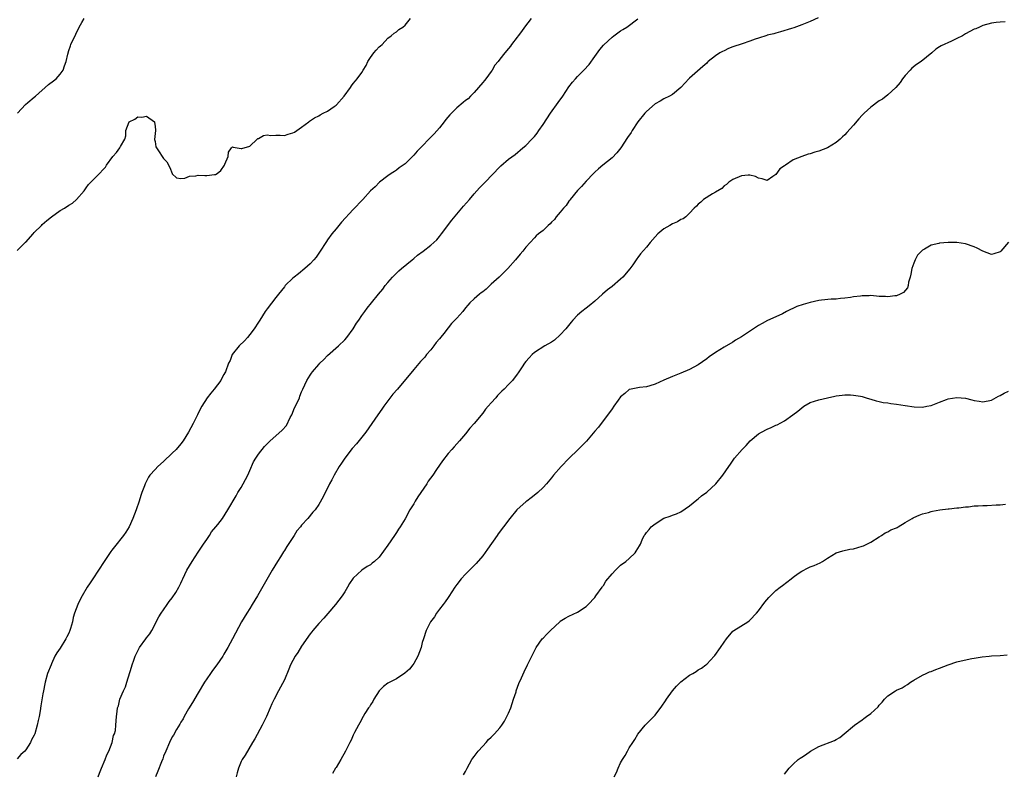
# Model space of a CAD drawing. Units: inches. Extents: x 2598000 to 2601000, y 1527000 to 1530000.
# Drawn here: x 2600052 to 2600280, y 1529282 to 1529457 of the extents above; entities that cross this region are included whole.
import ezdxf

# ---------------------------------------------------------------- set-up
doc = ezdxf.new("R2010")
doc.units = ezdxf.units.IN
doc.header["$MEASUREMENT"] = 0
doc.layers.add('LD25981527_10ft', color=7, linetype='Continuous')

msp = doc.modelspace()

# ---------------------------------------------------------------- linework, layer by layer
at = {"layer": 'LD25981527_10ft'}
for points, elevation in [([(2600170.25, 1529457), (2600168.74, 1529455), (2600168.01, 1529453.99), (2600167.23, 1529453), (2600167, 1529452.67), (2600165.71, 1529451), (2600165.42, 1529450.58), (2600165, 1529450.04), (2600164.12, 1529449), (2600163, 1529447.58), (2600162.57, 1529447), (2600161.85, 1529446.15), (2600161.22, 1529445), (2600161, 1529444.71), (2600159.76, 1529443), (2600159.41, 1529442.59), (2600159, 1529442.14), (2600158.04, 1529441), (2600157, 1529439.86), (2600156.16, 1529439), (2600155.6, 1529438.39), (2600155, 1529437.96), (2600154.5, 1529437.5), (2600153, 1529436.28), (2600151.37, 1529434.63), (2600150.46, 1529433.54), (2600150.07, 1529433), (2600149, 1529431.62), (2600147.76, 1529430.24), (2600147, 1529429.44), (2600144.57, 1529427), (2600143.81, 1529426.19), (2600143, 1529425.25), (2600141, 1529423.28), (2600139.67, 1529422.33), (2600139, 1529421.83), (2600138.53, 1529421.47), (2600137.77, 1529421), (2600137, 1529420.47), (2600135.05, 1529419), (2600134.05, 1529417.95), (2600133, 1529416.99), (2600131.23, 1529415), (2600129, 1529412.65), (2600126.28, 1529409.72), (2600125, 1529408.2), (2600124.04, 1529407), (2600123, 1529405.61), (2600122.75, 1529405.25), (2600121.19, 1529402.81), (2600121, 1529402.56), (2600120.37, 1529401.63), (2600119.83, 1529401), (2600119, 1529400.09), (2600117.77, 1529399), (2600116.25, 1529397.75), (2600115.26, 1529397), (2600115, 1529396.77), (2600113.22, 1529395), (2600113, 1529394.74), (2600111.67, 1529393), (2600111, 1529392.22), (2600109, 1529389.64), (2600108.53, 1529389), (2600107.29, 1529387), (2600107, 1529386.51), (2600106.03, 1529385), (2600105, 1529383.63), (2600104.45, 1529383), (2600103.79, 1529382.21), (2600102.54, 1529381), (2600100.92, 1529379), (2600100.4, 1529377.6), (2600100.07, 1529377), (2600099.34, 1529375), (2600099.2, 1529374.8), (2600099, 1529374.42), (2600098.48, 1529373.52), (2600098.25, 1529373), (2600096.76, 1529371), (2600095.95, 1529370.05), (2600095.12, 1529369), (2600093.85, 1529367), (2600092.88, 1529365.12), (2600092.84, 1529365), (2600092.69, 1529364.69), (2600091.84, 1529363), (2600090.78, 1529361), (2600089.53, 1529359), (2600089, 1529358.32), (2600087.87, 1529357), (2600087, 1529356.09), (2600085, 1529354.18), (2600083.62, 1529353), (2600083, 1529352.35), (2600081.79, 1529351), (2600081.48, 1529350.52), (2600081, 1529349.64), (2600080.69, 1529349), (2600080.55, 1529348.55), (2600079.98, 1529347), (2600079.69, 1529346.31), (2600079.35, 1529345), (2600078.64, 1529343), (2600077.87, 1529341), (2600077.03, 1529339), (2600076.21, 1529337.79), (2600075.73, 1529337), (2600073.58, 1529334.42), (2600073, 1529333.6), (2600072.72, 1529333.28), (2600071.17, 1529331), (2600068.54, 1529327), (2600067.93, 1529326.07), (2600067.28, 1529325), (2600066.07, 1529323), (2600065.7, 1529322.3), (2600065.08, 1529321), (2600064.35, 1529319), (2600064.03, 1529317.97), (2600063.83, 1529317), (2600063.4, 1529315.4), (2600063.28, 1529315), (2600063, 1529314.33), (2600062.53, 1529313.47), (2600062.31, 1529313), (2600061, 1529310.87), (2600060.2, 1529309.8), (2600059.8, 1529309), (2600059, 1529307.2), (2600058.89, 1529307), (2600058.08, 1529305), (2600057.52, 1529303), (2600057.42, 1529302.58), (2600057.12, 1529301), (2600057, 1529300.25), (2600056.49, 1529297.51), (2600056.36, 1529296.36), (2600056.12, 1529295), (2600055.91, 1529294.09), (2600055.68, 1529293), (2600055.13, 1529291), (2600055, 1529290.65), (2600054.39, 1529289.61), (2600054.11, 1529289), (2600053, 1529287.27), (2600052.79, 1529287), (2600051.84, 1529286.16), (2600051, 1529285.21)], 7570), ([(2600051, 1529403.16), (2600052.9, 1529405), (2600053, 1529405.13), (2600054.72, 1529407), (2600055, 1529407.34), (2600056.64, 1529409), (2600056.8, 1529409.2), (2600057.87, 1529410.13), (2600059, 1529410.97), (2600061, 1529412.41), (2600062.04, 1529413), (2600063, 1529413.7), (2600063.87, 1529414.13), (2600064.82, 1529415), (2600066.56, 1529417), (2600067, 1529417.72), (2600067.56, 1529418.44), (2600068.14, 1529419), (2600069, 1529419.9), (2600070.16, 1529421), (2600071, 1529421.97), (2600071.52, 1529422.48), (2600071.78, 1529423), (2600073.22, 1529425), (2600074.08, 1529425.92), (2600074.86, 1529427), (2600075, 1529427.28), (2600075.99, 1529429), (2600076.2, 1529429.8), (2600076.21, 1529431), (2600077.04, 1529433), (2600078.34, 1529433.66), (2600079, 1529434.17), (2600079.91, 1529434.09), (2600081, 1529434.36), (2600082.88, 1529433), (2600082.91, 1529432.91), (2600083, 1529431.93), (2600083.12, 1529431.12), (2600083.09, 1529431), (2600082.9, 1529428.9), (2600083, 1529428.46), (2600083.22, 1529427.22), (2600083.33, 1529427), (2600083.97, 1529426.03), (2600084.63, 1529425), (2600085, 1529424.48), (2600085.75, 1529423.75), (2600086.45, 1529422.45), (2600086.96, 1529421), (2600087, 1529420.93), (2600088.01, 1529420.01), (2600089, 1529419.88), (2600089.94, 1529419.94), (2600091, 1529420.41), (2600092.47, 1529420.47), (2600093, 1529420.64), (2600094.55, 1529420.55), (2600095, 1529420.58), (2600096.79, 1529420.79), (2600097, 1529420.8), (2600097.44, 1529421), (2600098.24, 1529421.76), (2600099.1, 1529423), (2600099.23, 1529423.23), (2600099.97, 1529425), (2600100.03, 1529425.97), (2600100.76, 1529427), (2600101, 1529427.19), (2600101.14, 1529427.14), (2600103, 1529426.8), (2600103.13, 1529426.87), (2600105, 1529427.38), (2600106.71, 1529429), (2600106.87, 1529429.13), (2600107, 1529429.19), (2600108.13, 1529429.87), (2600109, 1529430), (2600109.84, 1529429.84), (2600111, 1529429.93), (2600112.05, 1529429.95), (2600113, 1529429.85), (2600113.88, 1529430.12), (2600115, 1529430.43), (2600115.36, 1529430.65), (2600117, 1529431.79), (2600118.68, 1529433), (2600118.85, 1529433.15), (2600120.03, 1529433.97), (2600121, 1529434.42), (2600121.33, 1529434.67), (2600122.03, 1529435), (2600123, 1529435.51), (2600124.57, 1529436.57), (2600125, 1529436.88), (2600125.13, 1529437), (2600126.86, 1529439), (2600128.31, 1529441), (2600128.59, 1529441.41), (2600129, 1529441.94), (2600129.49, 1529442.51), (2600129.88, 1529443), (2600131, 1529444.47), (2600131.28, 1529445), (2600131.94, 1529446.06), (2600132.36, 1529447), (2600133, 1529447.95), (2600133.77, 1529449), (2600134.33, 1529449.67), (2600135, 1529450.43), (2600135.32, 1529450.68), (2600135.66, 1529451), (2600137, 1529452.41), (2600137.75, 1529453), (2600138.44, 1529453.56), (2600139, 1529453.9), (2600139.58, 1529454.42), (2600140.45, 1529455), (2600141, 1529455.45), (2600142.24, 1529457)], 7560), ([(2600051.11, 1529435), (2600052.94, 1529437.06), (2600053.5, 1529437.5), (2600055, 1529438.74), (2600055.28, 1529439), (2600058.31, 1529441.69), (2600059.47, 1529442.53), (2600060.05, 1529443), (2600061, 1529444.05), (2600061.7, 1529445), (2600061.99, 1529445.99), (2600062.39, 1529447), (2600062.75, 1529448.75), (2600063, 1529449.57), (2600063.38, 1529450.62), (2600063.49, 1529451), (2600064.6, 1529453.4), (2600065.41, 1529455), (2600066.06, 1529456.06), (2600066.58, 1529457)], 7550), ([(2600069.79, 1529281), (2600070.13, 1529281.87), (2600070.59, 1529283), (2600071.45, 1529285), (2600071.86, 1529286.14), (2600072.26, 1529287), (2600073.03, 1529289), (2600073.41, 1529290.59), (2600073.6, 1529291), (2600073.8, 1529291.8), (2600073.95, 1529293), (2600074, 1529294), (2600074.1, 1529295), (2600074.19, 1529296.19), (2600074.32, 1529297), (2600074.52, 1529297.48), (2600074.84, 1529299), (2600075.67, 1529301), (2600076.12, 1529301.88), (2600076.45, 1529303), (2600077.57, 1529306.43), (2600077.73, 1529307), (2600078.11, 1529308.11), (2600078.42, 1529309), (2600079, 1529310.26), (2600079.44, 1529311), (2600080.85, 1529313), (2600081, 1529313.24), (2600081.78, 1529314.22), (2600082.24, 1529315), (2600083.89, 1529318.11), (2600084.46, 1529319), (2600085, 1529319.78), (2600085.8, 1529321), (2600086.31, 1529321.69), (2600087, 1529322.55), (2600087.8, 1529323.8), (2600088.53, 1529325), (2600089, 1529325.96), (2600089.31, 1529326.69), (2600089.49, 1529327), (2600090.42, 1529329), (2600091.59, 1529331), (2600093, 1529333.12), (2600094.23, 1529335), (2600095, 1529336.07), (2600095.63, 1529337), (2600096.14, 1529337.86), (2600097.14, 1529339), (2600097.58, 1529339.58), (2600098.62, 1529341), (2600099.93, 1529343), (2600101.79, 1529346.21), (2600102.23, 1529347), (2600103, 1529348.18), (2600103.47, 1529349), (2600104, 1529350), (2600104.5, 1529351), (2600105, 1529352.07), (2600105.88, 1529354.12), (2600106.42, 1529355), (2600107, 1529355.87), (2600108.36, 1529357.64), (2600109, 1529358.31), (2600109.72, 1529359), (2600111, 1529360.16), (2600112.53, 1529361.47), (2600113.48, 1529362.52), (2600114.38, 1529364.38), (2600114.71, 1529365), (2600115.38, 1529366.62), (2600116.1, 1529368.1), (2600116.49, 1529369), (2600116.61, 1529369.39), (2600117, 1529370.36), (2600117.2, 1529370.8), (2600117.32, 1529371), (2600118.2, 1529373), (2600119, 1529374.25), (2600119.32, 1529374.68), (2600119.52, 1529375), (2600121, 1529376.73), (2600121.24, 1529377), (2600122.14, 1529377.86), (2600123, 1529378.79), (2600125.56, 1529381), (2600127, 1529382.39), (2600127.49, 1529383), (2600128.99, 1529385), (2600129.72, 1529386.28), (2600130.27, 1529387), (2600131, 1529388.1), (2600131.67, 1529389), (2600132.2, 1529389.8), (2600133.25, 1529391), (2600134.83, 1529393), (2600135.82, 1529394.18), (2600136.35, 1529395), (2600137, 1529395.7), (2600138.05, 1529397), (2600138.53, 1529397.47), (2600139.59, 1529398.41), (2600140.2, 1529399), (2600142.67, 1529401), (2600143, 1529401.31), (2600143.92, 1529402.08), (2600145.18, 1529403), (2600147, 1529404.4), (2600147.71, 1529405), (2600148.35, 1529405.65), (2600149, 1529406.38), (2600149.49, 1529407), (2600151.82, 1529410.18), (2600154.18, 1529413), (2600154.54, 1529413.46), (2600155.91, 1529415), (2600157, 1529416.3), (2600157.65, 1529417), (2600158.29, 1529417.71), (2600159.58, 1529419), (2600163, 1529422.6), (2600163.21, 1529422.79), (2600165, 1529424.32), (2600166.55, 1529425.45), (2600168.33, 1529427), (2600169, 1529427.55), (2600170.37, 1529429), (2600171, 1529429.64), (2600171.61, 1529430.39), (2600172.01, 1529431), (2600173, 1529432.43), (2600174.7, 1529435), (2600176.52, 1529437.48), (2600177.59, 1529439), (2600179, 1529441.15), (2600179.81, 1529442.19), (2600180.5, 1529443), (2600181, 1529443.54), (2600182.47, 1529445), (2600183.68, 1529446.32), (2600185, 1529448.18), (2600186.19, 1529449.81), (2600187, 1529450.82), (2600187.09, 1529450.91), (2600189, 1529452.68), (2600189.46, 1529453), (2600191, 1529454.16), (2600191.55, 1529454.45), (2600192.46, 1529455), (2600195, 1529456.92)], 7580), ([(2600236.81, 1529457.19), (2600235, 1529456.3), (2600233, 1529455.52), (2600231.14, 1529454.86), (2600230.66, 1529454.66), (2600228.12, 1529453.88), (2600227, 1529453.62), (2600226.57, 1529453.43), (2600225, 1529453.1), (2600224.94, 1529453.06), (2600223, 1529452.44), (2600222.21, 1529452.21), (2600221, 1529451.75), (2600219.16, 1529451.16), (2600217, 1529450.4), (2600215.99, 1529450.01), (2600215, 1529449.53), (2600214.63, 1529449.37), (2600214, 1529449), (2600213, 1529448.34), (2600211.34, 1529447), (2600211.16, 1529446.84), (2600211, 1529446.67), (2600210.1, 1529445.9), (2600207, 1529443.17), (2600206.82, 1529443), (2600205.95, 1529442.05), (2600205, 1529440.96), (2600203, 1529439.4), (2600202.32, 1529439), (2600201, 1529438.36), (2600200.16, 1529437.84), (2600199, 1529437.17), (2600197, 1529435.45), (2600196.59, 1529435), (2600195, 1529433), (2600193.67, 1529431), (2600193.42, 1529430.58), (2600192.63, 1529429.37), (2600191.07, 1529427), (2600190.15, 1529425.85), (2600189, 1529424.69), (2600186.91, 1529423), (2600185.9, 1529422.1), (2600185, 1529421.33), (2600184.68, 1529421), (2600183, 1529419.22), (2600181.96, 1529418.04), (2600181, 1529417.05), (2600179.33, 1529415), (2600179.2, 1529414.8), (2600179, 1529414.58), (2600178.36, 1529413.64), (2600177.75, 1529413), (2600177, 1529412.05), (2600176.07, 1529411), (2600175.63, 1529410.37), (2600175, 1529409.73), (2600174.66, 1529409.34), (2600174.21, 1529409), (2600173, 1529407.83), (2600171.96, 1529407), (2600171.44, 1529406.56), (2600171, 1529406.12), (2600169, 1529403.94), (2600168.31, 1529403), (2600167.69, 1529402.31), (2600166.64, 1529401), (2600164.8, 1529399), (2600162.83, 1529397), (2600161, 1529395.32), (2600159.78, 1529394.22), (2600159, 1529393.59), (2600158.69, 1529393.31), (2600158.26, 1529393), (2600157, 1529391.91), (2600156.04, 1529391), (2600155.54, 1529390.46), (2600155, 1529389.82), (2600154.38, 1529389), (2600153, 1529387.49), (2600152.58, 1529387), (2600151.78, 1529386.22), (2600151, 1529385.21), (2600150.9, 1529385.1), (2600150.28, 1529384.28), (2600149, 1529382.66), (2600148.22, 1529381.78), (2600147.67, 1529381), (2600147, 1529380.13), (2600146.01, 1529379), (2600145.56, 1529378.44), (2600145, 1529377.79), (2600144.61, 1529377.39), (2600143, 1529375.55), (2600139.23, 1529371), (2600138.16, 1529369.84), (2600136.05, 1529367), (2600135.63, 1529366.37), (2600134.65, 1529365), (2600133.27, 1529363), (2600131.91, 1529361), (2600131, 1529359.83), (2600129.72, 1529358.28), (2600128.76, 1529357.24), (2600127.05, 1529355), (2600126.22, 1529353.78), (2600125.7, 1529353), (2600124.52, 1529351), (2600124.05, 1529349.95), (2600123.45, 1529349), (2600123, 1529348.04), (2600122.44, 1529347), (2600122.03, 1529345.97), (2600121, 1529344.18), (2600120.18, 1529343), (2600119.6, 1529342.4), (2600118.44, 1529341), (2600117, 1529339.4), (2600116.72, 1529339), (2600115.9, 1529338.1), (2600115.24, 1529337), (2600113.54, 1529334.46), (2600113, 1529333.5), (2600112.79, 1529333.21), (2600112.09, 1529332.09), (2600111.38, 1529331), (2600110.14, 1529329), (2600106.75, 1529323), (2600105.56, 1529321), (2600105, 1529320.1), (2600104.27, 1529319), (2600103.03, 1529317), (2600101.64, 1529314.36), (2600100.98, 1529313), (2600099.88, 1529311), (2600099, 1529309.46), (2600098.71, 1529309), (2600097.34, 1529307), (2600096.31, 1529305.69), (2600095.86, 1529305), (2600095, 1529303.78), (2600094.48, 1529303), (2600093, 1529300.54), (2600091.71, 1529298.29), (2600090.8, 1529296.8), (2600089.77, 1529295), (2600089.52, 1529294.48), (2600089, 1529293.69), (2600088.76, 1529293.24), (2600087.99, 1529291.99), (2600087.28, 1529290.72), (2600087, 1529290.29), (2600086.38, 1529289), (2600085.5, 1529287), (2600085, 1529285.79), (2600084.79, 1529285.21), (2600084.48, 1529284.48), (2600083.67, 1529282.33), (2600083.14, 1529281)], 7590), ([(2600280.22, 1529456.22), (2600279, 1529456.17), (2600278.08, 1529456.08), (2600277, 1529455.91), (2600275, 1529455.34), (2600274.25, 1529455), (2600273.36, 1529454.64), (2600273, 1529454.52), (2600271, 1529453.43), (2600270.31, 1529453), (2600269, 1529452.34), (2600267.76, 1529451.76), (2600265.33, 1529450.67), (2600265, 1529450.42), (2600264.14, 1529449.86), (2600263.2, 1529449), (2600260.7, 1529447), (2600259.65, 1529446.35), (2600258.51, 1529445.49), (2600258.13, 1529445), (2600257, 1529443.81), (2600256.41, 1529443), (2600255.86, 1529442.14), (2600254.86, 1529441), (2600253, 1529439.25), (2600251.71, 1529438.29), (2600251, 1529437.87), (2600249, 1529436.41), (2600247.48, 1529435), (2600247, 1529434.53), (2600246.25, 1529433.75), (2600245, 1529432.23), (2600243.48, 1529430.52), (2600243, 1529430.01), (2600242.46, 1529429.54), (2600241.92, 1529429), (2600241, 1529428.25), (2600239.02, 1529427), (2600237, 1529426.21), (2600236.05, 1529425.95), (2600235, 1529425.6), (2600234.51, 1529425.49), (2600233, 1529424.99), (2600231, 1529424.18), (2600229.24, 1529423), (2600229, 1529422.81), (2600227.89, 1529422.11), (2600227, 1529420.82), (2600226.32, 1529420.32), (2600225, 1529419.41), (2600223.83, 1529419.83), (2600223, 1529419.97), (2600222.32, 1529420.32), (2600221, 1529420.62), (2600220.61, 1529420.61), (2600219, 1529420.5), (2600217, 1529419.66), (2600216.13, 1529419), (2600215.53, 1529418.47), (2600215, 1529418.14), (2600214.44, 1529417.56), (2600213, 1529416.7), (2600212.32, 1529416.32), (2600210.25, 1529415), (2600209.61, 1529414.39), (2600209, 1529413.89), (2600208.56, 1529413.44), (2600208.06, 1529413), (2600207, 1529411.83), (2600206.12, 1529411), (2600205.47, 1529410.53), (2600205, 1529410.35), (2600204.16, 1529409.84), (2600203, 1529409.36), (2600202.4, 1529409), (2600201, 1529408.2), (2600199.6, 1529407), (2600199, 1529406.34), (2600197.86, 1529405), (2600197, 1529403.96), (2600195.62, 1529402.38), (2600195, 1529401.51), (2600194.77, 1529401.23), (2600194.63, 1529401), (2600193.82, 1529399.82), (2600193.13, 1529398.87), (2600191.5, 1529397), (2600191, 1529396.5), (2600189, 1529394.84), (2600187.98, 1529394.02), (2600186.78, 1529393), (2600185, 1529391.38), (2600183.67, 1529390.33), (2600183, 1529389.77), (2600182.01, 1529389), (2600181, 1529388.14), (2600179.91, 1529387), (2600179.49, 1529386.51), (2600178.27, 1529385), (2600177, 1529383.57), (2600175.66, 1529382.34), (2600175, 1529381.92), (2600173.43, 1529381), (2600171, 1529379.46), (2600170.45, 1529379), (2600169.78, 1529378.22), (2600169, 1529377.41), (2600168.7, 1529377), (2600168.15, 1529376.15), (2600167.26, 1529374.74), (2600167, 1529374.43), (2600165.93, 1529373), (2600165, 1529372.07), (2600164, 1529371), (2600163.47, 1529370.53), (2600163, 1529370.02), (2600162.46, 1529369.54), (2600162.07, 1529369), (2600161, 1529367.82), (2600160.28, 1529367), (2600159.66, 1529366.34), (2600159, 1529365.43), (2600157, 1529363.05), (2600156.04, 1529361.96), (2600155, 1529360.63), (2600153.64, 1529359), (2600152.4, 1529357.6), (2600151.84, 1529357), (2600151, 1529356.05), (2600149.66, 1529354.34), (2600149, 1529353.37), (2600148.32, 1529352.32), (2600147.43, 1529351), (2600146.39, 1529349.61), (2600146.04, 1529349), (2600144, 1529346), (2600143.36, 1529345), (2600143, 1529344.37), (2600142.08, 1529343), (2600141, 1529340.86), (2600139.89, 1529339), (2600139.49, 1529338.51), (2600139, 1529337.71), (2600138.71, 1529337.29), (2600138.53, 1529337), (2600137, 1529334.75), (2600135, 1529332), (2600133.89, 1529331), (2600133.4, 1529330.6), (2600133, 1529330.25), (2600132.18, 1529329.82), (2600131, 1529328.97), (2600129, 1529327.13), (2600128.09, 1529325.91), (2600127.67, 1529325), (2600127, 1529323.95), (2600126.43, 1529323), (2600124.86, 1529321), (2600123.07, 1529318.93), (2600122.16, 1529317.84), (2600121, 1529316.57), (2600119.64, 1529315), (2600119.36, 1529314.64), (2600119, 1529314.22), (2600117, 1529311.33), (2600116.11, 1529309.89), (2600115.51, 1529309), (2600114.43, 1529307), (2600114.02, 1529305.98), (2600113, 1529303.56), (2600112.14, 1529301.86), (2600111.61, 1529301), (2600110.6, 1529299), (2600110.08, 1529297.92), (2600109.72, 1529297), (2600108.84, 1529295), (2600107.83, 1529293), (2600106.14, 1529289.86), (2600105.59, 1529289), (2600103.93, 1529286.07), (2600103.22, 1529285), (2600103, 1529284.56), (2600102.38, 1529283), (2600102.04, 1529281.96), (2600101.79, 1529281)], 7600), ([(2600281, 1529405.12), (2600279.17, 1529403), (2600279, 1529402.82), (2600277.59, 1529402.41), (2600277, 1529402.23), (2600275, 1529403.04), (2600273.7, 1529403.7), (2600273, 1529404.01), (2600271, 1529404.67), (2600269, 1529405.01), (2600267, 1529405.04), (2600265, 1529404.86), (2600264.79, 1529404.79), (2600263, 1529404.4), (2600261.5, 1529403.5), (2600261, 1529403.27), (2600259.89, 1529402.11), (2600259.34, 1529401), (2600259, 1529400.2), (2600258.58, 1529399), (2600258.31, 1529397.69), (2600258.16, 1529397), (2600257.8, 1529395.8), (2600257.68, 1529395), (2600257.51, 1529394.49), (2600256.6, 1529393.4), (2600255.82, 1529393), (2600255, 1529392.64), (2600254.63, 1529392.63), (2600253, 1529392.4), (2600252.46, 1529392.46), (2600251, 1529392.52), (2600249, 1529392.68), (2600248.66, 1529392.66), (2600247, 1529392.67), (2600246.6, 1529392.6), (2600245, 1529392.42), (2600244.29, 1529392.29), (2600243, 1529392.09), (2600242.02, 1529392.02), (2600241, 1529391.9), (2600239.86, 1529391.86), (2600237.63, 1529391.63), (2600237, 1529391.53), (2600235, 1529391.12), (2600233.35, 1529390.65), (2600231.85, 1529390.15), (2600229.48, 1529389), (2600228.51, 1529388.5), (2600227, 1529387.78), (2600225.1, 1529386.9), (2600223.8, 1529386.2), (2600223, 1529385.73), (2600221.85, 1529385), (2600219, 1529383.13), (2600217.67, 1529382.33), (2600217, 1529381.89), (2600215, 1529380.75), (2600213, 1529379.5), (2600211.52, 1529378.48), (2600211, 1529378.03), (2600209, 1529376.65), (2600207, 1529375.57), (2600205, 1529374.7), (2600203.79, 1529374.21), (2600203, 1529373.92), (2600201, 1529373.07), (2600199, 1529372.12), (2600197.76, 1529371.76), (2600197, 1529371.5), (2600195.37, 1529371.37), (2600195, 1529371.32), (2600193.43, 1529371), (2600193, 1529370.89), (2600191.99, 1529370.01), (2600191, 1529369.2), (2600190.43, 1529368.43), (2600189.43, 1529367), (2600189, 1529366.45), (2600188.45, 1529365.55), (2600186.49, 1529363), (2600185.87, 1529362.13), (2600185, 1529361.25), (2600183.05, 1529358.95), (2600181.16, 1529357), (2600179, 1529354.86), (2600177.19, 1529353), (2600175.46, 1529351), (2600175, 1529350.39), (2600173.8, 1529349), (2600173, 1529348.13), (2600171.79, 1529347), (2600171.36, 1529346.64), (2600170.23, 1529345.77), (2600169.28, 1529345), (2600169, 1529344.8), (2600167, 1529343.08), (2600166.92, 1529343), (2600165.31, 1529341), (2600163.87, 1529339), (2600162.62, 1529337.38), (2600162.38, 1529337), (2600160.14, 1529333.86), (2600159, 1529332.29), (2600157.47, 1529330.53), (2600155.91, 1529329), (2600155, 1529328.07), (2600154.04, 1529327), (2600153, 1529325.66), (2600152.55, 1529325), (2600151.16, 1529322.84), (2600151, 1529322.64), (2600150.33, 1529321.66), (2600149.82, 1529321), (2600149, 1529319.9), (2600148.29, 1529319), (2600147.82, 1529318.18), (2600146.91, 1529317), (2600146.8, 1529316.8), (2600145.87, 1529315), (2600145.24, 1529313), (2600145, 1529312.16), (2600144.72, 1529311), (2600143.96, 1529309), (2600143, 1529307.35), (2600142.78, 1529307), (2600142, 1529306), (2600140.96, 1529305.04), (2600139, 1529303.79), (2600137, 1529302.77), (2600136, 1529302), (2600135, 1529300.95), (2600133.77, 1529299), (2600133.51, 1529298.49), (2600133, 1529297.72), (2600132.73, 1529297.27), (2600132.54, 1529297), (2600131.7, 1529295.7), (2600131.27, 1529295), (2600130.48, 1529293.52), (2600130.18, 1529293), (2600129.3, 1529291.3), (2600129, 1529290.7), (2600128.46, 1529289.54), (2600128.16, 1529289), (2600127.17, 1529287), (2600126.09, 1529285), (2600125, 1529283.2), (2600124.9, 1529283), (2600124.19, 1529281.81)], 7610), ([(2600154.54, 1529281.46), (2600155, 1529282.23), (2600155.39, 1529283), (2600156.49, 1529285), (2600156.69, 1529285.31), (2600157, 1529285.73), (2600157.98, 1529287), (2600159, 1529288.16), (2600159.83, 1529289), (2600160.36, 1529289.64), (2600161, 1529290.24), (2600161.37, 1529290.63), (2600161.77, 1529291), (2600163, 1529292.42), (2600163.44, 1529293), (2600164.04, 1529293.96), (2600164.64, 1529295), (2600165, 1529295.75), (2600165.53, 1529297), (2600166.19, 1529299), (2600166.74, 1529300.74), (2600166.8, 1529301), (2600167.36, 1529302.64), (2600167.99, 1529303.99), (2600168.59, 1529305.41), (2600169.41, 1529307), (2600169.79, 1529307.79), (2600171, 1529310.24), (2600171.28, 1529310.72), (2600171.41, 1529311), (2600172.82, 1529313), (2600173, 1529313.19), (2600173.91, 1529314.09), (2600174.77, 1529315), (2600176.88, 1529317), (2600177, 1529317.1), (2600178.16, 1529317.84), (2600179, 1529318.28), (2600181, 1529319.21), (2600183, 1529320.56), (2600183.48, 1529321), (2600185, 1529322.65), (2600185.28, 1529323), (2600186.68, 1529325), (2600186.79, 1529325.21), (2600187, 1529325.45), (2600187.59, 1529326.41), (2600189, 1529328.13), (2600189.8, 1529329), (2600191, 1529330.1), (2600192.17, 1529331), (2600193, 1529331.7), (2600194.34, 1529333), (2600194.63, 1529333.37), (2600195, 1529334.02), (2600195.38, 1529334.62), (2600195.58, 1529335), (2600196.03, 1529336.03), (2600196.49, 1529337), (2600196.71, 1529337.29), (2600197, 1529337.72), (2600197.61, 1529338.39), (2600198.07, 1529339), (2600199, 1529339.76), (2600201, 1529341.01), (2600202.51, 1529341.49), (2600203, 1529341.7), (2600203.93, 1529342.07), (2600205, 1529342.54), (2600207, 1529343.9), (2600208.68, 1529345.32), (2600209, 1529345.56), (2600209.77, 1529346.23), (2600211, 1529347.09), (2600213.12, 1529349), (2600214.74, 1529351), (2600216.06, 1529353), (2600216.46, 1529353.54), (2600217.41, 1529355), (2600219.16, 1529357), (2600220.1, 1529357.9), (2600221.07, 1529359), (2600223, 1529360.6), (2600223.64, 1529361), (2600225, 1529361.71), (2600225.91, 1529362.09), (2600227, 1529362.6), (2600227.28, 1529362.72), (2600229, 1529363.62), (2600230.98, 1529365), (2600232.13, 1529365.87), (2600233, 1529366.68), (2600233.47, 1529367), (2600235, 1529367.9), (2600237, 1529368.53), (2600239, 1529369), (2600240.66, 1529369.34), (2600241, 1529369.44), (2600242.39, 1529369.61), (2600243, 1529369.65), (2600244.34, 1529369.66), (2600245, 1529369.61), (2600246.67, 1529369.33), (2600247, 1529369.27), (2600247.95, 1529369), (2600248.74, 1529368.74), (2600249, 1529368.68), (2600250.28, 1529368.28), (2600251, 1529368.14), (2600251.92, 1529367.92), (2600253, 1529367.78), (2600253.64, 1529367.64), (2600255, 1529367.47), (2600257, 1529367.16), (2600259.12, 1529366.88), (2600261, 1529366.83), (2600262.01, 1529367), (2600263, 1529367.2), (2600265, 1529367.99), (2600266.55, 1529368.55), (2600267, 1529368.74), (2600269, 1529369.07), (2600271, 1529368.88), (2600272.5, 1529368.5), (2600273, 1529368.34), (2600274.18, 1529368.18), (2600275, 1529368.02), (2600277, 1529368.46), (2600278.67, 1529369.33), (2600279, 1529369.48), (2600279.98, 1529370.02), (2600281, 1529370.54)], 7620), ([(2600189.48, 1529281), (2600190.02, 1529281.98), (2600190.43, 1529283), (2600191, 1529284.25), (2600191.41, 1529285), (2600192.05, 1529285.95), (2600192.59, 1529287), (2600193, 1529287.72), (2600193.85, 1529289), (2600194.33, 1529289.67), (2600195, 1529290.92), (2600196.69, 1529293), (2600197, 1529293.33), (2600199, 1529295.36), (2600200.57, 1529297.43), (2600201.38, 1529298.62), (2600201.61, 1529299), (2600203.01, 1529301), (2600203.95, 1529302.05), (2600205, 1529303.07), (2600207, 1529304.57), (2600207.77, 1529305), (2600208.53, 1529305.47), (2600209, 1529305.81), (2600209.76, 1529306.24), (2600210.8, 1529307), (2600211, 1529307.18), (2600212.73, 1529309), (2600212.85, 1529309.15), (2600214.19, 1529311), (2600215, 1529312.24), (2600215.54, 1529313), (2600217, 1529314.79), (2600217.26, 1529315), (2600220.47, 1529317), (2600220.81, 1529317.19), (2600221, 1529317.34), (2600222.53, 1529319), (2600223, 1529319.57), (2600224.43, 1529321.57), (2600225.34, 1529322.66), (2600227, 1529324.23), (2600228.01, 1529325), (2600228.58, 1529325.42), (2600230.52, 1529327), (2600231, 1529327.36), (2600232.17, 1529328.17), (2600233, 1529328.77), (2600234.5, 1529329.5), (2600235, 1529329.73), (2600235.92, 1529330.08), (2600237.29, 1529330.71), (2600237.81, 1529331), (2600239, 1529331.75), (2600241, 1529332.96), (2600242.53, 1529333.47), (2600244.17, 1529333.83), (2600245, 1529333.96), (2600247, 1529334.53), (2600247.35, 1529334.65), (2600248.1, 1529335), (2600249, 1529335.5), (2600251, 1529336.73), (2600251.5, 1529337), (2600252.38, 1529337.62), (2600253, 1529337.85), (2600253.68, 1529338.32), (2600255, 1529338.8), (2600255.11, 1529338.89), (2600255.35, 1529339), (2600257, 1529340.06), (2600258.64, 1529341), (2600258.86, 1529341.14), (2600259, 1529341.19), (2600260.23, 1529341.77), (2600261, 1529342.01), (2600262.39, 1529342.39), (2600263, 1529342.57), (2600263.35, 1529342.65), (2600265.04, 1529342.96), (2600267, 1529343.2), (2600267.21, 1529343.21), (2600269, 1529343.42), (2600269.44, 1529343.44), (2600271, 1529343.68), (2600271.71, 1529343.71), (2600273, 1529343.9), (2600273.91, 1529343.91), (2600275, 1529344.01), (2600276.01, 1529344.01), (2600278.11, 1529344.11), (2600279, 1529344.13), (2600280.28, 1529344.28)], 7630), ([(2600229, 1529281.62), (2600230.08, 1529283), (2600231, 1529283.94), (2600232.2, 1529285), (2600232.68, 1529285.32), (2600233, 1529285.57), (2600233.89, 1529286.11), (2600235.03, 1529287), (2600237, 1529288.03), (2600240.59, 1529289.41), (2600241, 1529289.67), (2600241.86, 1529290.14), (2600242.83, 1529291), (2600245.22, 1529293), (2600247, 1529294.27), (2600247.45, 1529294.55), (2600248.03, 1529295), (2600249, 1529295.69), (2600250.75, 1529297.25), (2600251, 1529297.61), (2600251.66, 1529298.34), (2600252.17, 1529299), (2600253, 1529299.83), (2600254.75, 1529301), (2600255, 1529301.13), (2600256.31, 1529301.69), (2600257, 1529302.14), (2600257.55, 1529302.45), (2600258.26, 1529303), (2600259, 1529303.44), (2600261, 1529304.58), (2600261.84, 1529305), (2600262.65, 1529305.35), (2600263, 1529305.47), (2600264.08, 1529305.92), (2600265, 1529306.25), (2600267, 1529307.02), (2600269, 1529307.71), (2600269.96, 1529307.96), (2600272.49, 1529308.49), (2600273, 1529308.53), (2600274.85, 1529308.85), (2600276.5, 1529309), (2600277, 1529309.06), (2600279, 1529309.15), (2600280.64, 1529309.36)], 7640)]:
    msp.add_lwpolyline(points, dxfattribs=dict(at, elevation=elevation))

doc.saveas('drawing.dxf')
